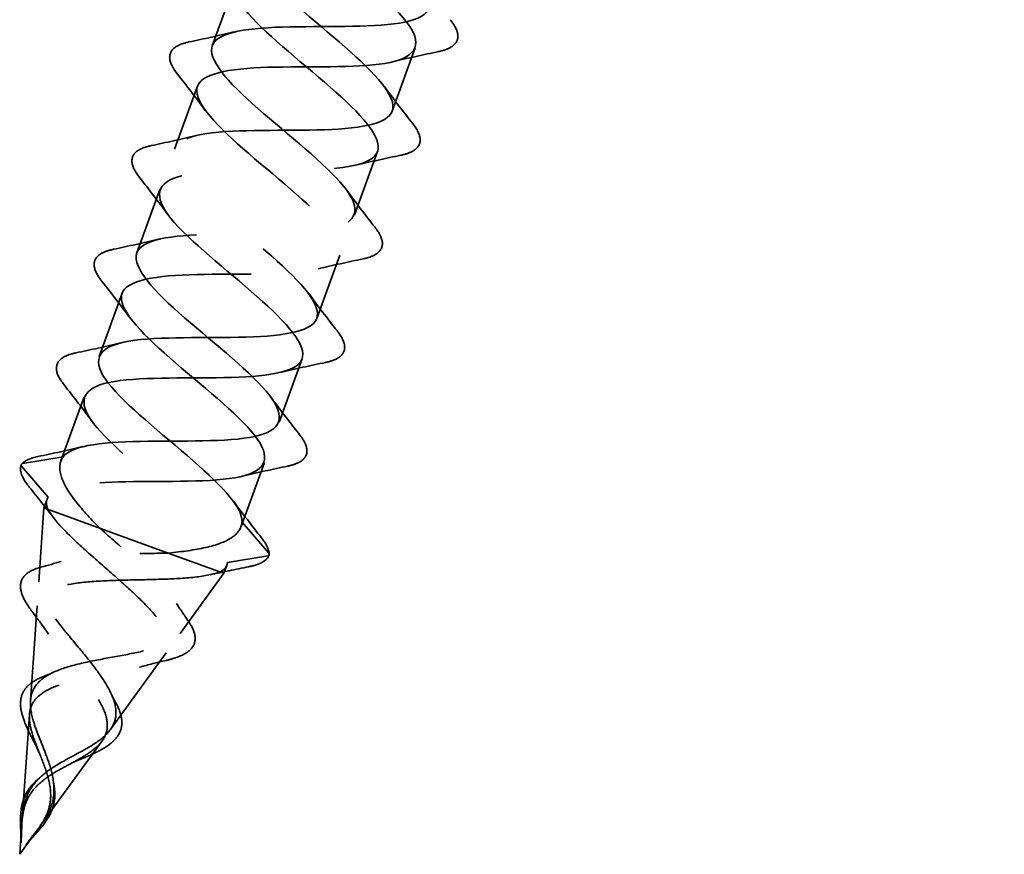
# Model space of a CAD drawing. Units: inches. Extents: x 0.6 to 33.4, y 0.6 to 21.4.
# Drawn here: x 18.8 to 19.4, y 7.4 to 7.9 of the extents above; entities that cross this region are included whole.
import ezdxf

# ---------------------------------------------------------------- set-up
doc = ezdxf.new("R2010")
doc.units = ezdxf.units.IN
doc.header["$LTSCALE"] = 2
doc.header["$MEASUREMENT"] = 0
doc.linetypes.add('DASHED', pattern=[0.2067, 0.1654, -0.0413])
doc.layers.add('Hidden (ANSI)', color=7, linetype='DASHED', lineweight=35)

msp = doc.modelspace()

# ---------------------------------------------------------------- linework, layer by layer
at = {"layer": 'Hidden (ANSI)', "ltscale": 0.041803}
for p, q in [((18.94056, 7.97192), (18.92551, 7.93057)), ((19.05802, 7.92917), (19.04297, 7.88782)), ((18.91594, 7.90426), (18.90089, 7.86292)), ((19.0334, 7.86151), (19.01835, 7.82016)), ((18.89131, 7.8366), (18.87626, 7.79526)), ((19.00877, 7.79385), (18.99372, 7.7525)), ((18.86669, 7.76895), (18.85164, 7.7276)), ((18.98415, 7.72619), (18.9691, 7.68485))]:
    msp.add_line(p, q, dxfattribs=at)
at = {"layer": 'Hidden (ANSI)', "ltscale": 0.042268}
for p, q in [((18.84206, 7.70129), (18.82684, 7.65948)), ((18.95952, 7.65854), (18.94431, 7.61673))]:
    msp.add_line(p, q, dxfattribs=at)
at = {"layer": 'Hidden (ANSI)', "ltscale": 0.025525}
for p, q in [((18.82815, 7.66208), (18.80171, 7.65773)), ((18.80112, 7.65609), (18.81858, 7.63577)), ((18.94497, 7.61956), (18.96243, 7.59924)), ((18.96184, 7.5976), (18.9354, 7.59325))]:
    msp.add_line(p, q, dxfattribs=at)
at = {"layer": 'Hidden (ANSI)', "ltscale": 0.005162}
for p, q in [((18.8176, 7.63409), (18.81571, 7.6289)), ((18.93506, 7.59134), (18.93317, 7.58614))]:
    msp.add_line(p, q, dxfattribs=at)
at = {"layer": 'Hidden (ANSI)', "ltscale": 0.046093}
for p, q in [((18.81233, 7.58051), (18.81571, 7.6289)), ((18.90466, 7.5469), (18.93317, 7.58614))]:
    msp.add_line(p, q, dxfattribs=at)
at = {"layer": 'Hidden (ANSI)', "ltscale": 0.11665}
msp.add_line((18.81571, 7.6289), (18.89681, 7.59938), dxfattribs=at)
at = {"layer": 'Hidden (ANSI)', "ltscale": 0.052131}
msp.add_line((18.89681, 7.59938), (18.9305, 7.58712), dxfattribs=at)
at = {"layer": 'Hidden (ANSI)', "ltscale": 0.017913}
msp.add_line((18.9305, 7.58712), (18.93317, 7.58614), dxfattribs=at)
at = {"layer": 'Hidden (ANSI)', "ltscale": 0.058931}
for p, q in [((18.80691, 7.50301), (18.81123, 7.56485)), ((18.859, 7.48405), (18.89543, 7.5342))]:
    msp.add_line(p, q, dxfattribs=at)
at = {"layer": 'Hidden (ANSI)', "ltscale": 0.065251}
for p, q in [((18.80149, 7.42551), (18.80628, 7.49397)), ((18.81334, 7.4212), (18.85367, 7.47672))]:
    msp.add_line(p, q, dxfattribs=at)
at = {"layer": 'Hidden (ANSI)', "ltscale": 0.019362}
for q in [(18.80132, 7.42309), (18.81191, 7.41924)]:
    msp.add_line((18.79989, 7.4027), q, dxfattribs=at)
at = {"layer": 'Hidden (ANSI)', "ltscale": 0.001921}
for centre, major_axis, start_param, end_param in [((18.80187, 7.65675), (-0.000157, 0.000986), 0, 2.12231), ((18.96168, 7.59858), (0.000754, 0.000654), 4.160875, 6.283185)]:
    msp.add_ellipse(centre, major_axis=major_axis, ratio=0.997126, start_param=start_param, end_param=end_param, dxfattribs=at)
at = {"layer": 'Hidden (ANSI)', "ltscale": 1.071387}
msp.add_open_spline([(18.94497, 7.61956), (18.94568, 7.62945), (18.92966, 7.64542), (18.90908, 7.66305), (18.8885, 7.68068), (18.86514, 7.69932), (18.8558, 7.71286), (18.84647, 7.7264), (18.85209, 7.7345), (18.87119, 7.73769), (18.89028, 7.74088), (18.92166, 7.7396), (18.94758, 7.74031), (18.97349, 7.74102), (18.99226, 7.74433), (18.99408, 7.75381), (18.99591, 7.76328), (18.9809, 7.77889), (18.96059, 7.79642), (18.94028, 7.81396), (18.91643, 7.83278), (18.90614, 7.84666), (18.89585, 7.86055), (18.90015, 7.86913), (18.91837, 7.87264), (18.9366, 7.87614), (18.96763, 7.87499), (18.99394, 7.87556), (19.02025, 7.87612), (19.04012, 7.87903), (19.04307, 7.8881), (19.04602, 7.89717), (19.03206, 7.91239), (19.01207, 7.92981), (18.99207, 7.94723), (18.96778, 7.96621), (18.95658, 7.98043), (18.94537, 7.99465), (18.94834, 8.00371), (18.96566, 8.00755), (18.98298, 8.01138), (19.01361, 8.01038), (19.04026, 8.01082), (19.06692, 8.01125), (19.08787, 8.01377), (19.09193, 8.02243), (19.096, 8.0311), (19.08313, 8.04592), (19.06351, 8.06321), (19.04388, 8.08049), (19.01921, 8.09961), (19.00712, 8.11415), (18.99502, 8.1287), (18.99666, 8.13824), (19.01305, 8.14242), (19.02944, 8.1466), (19.0596, 8.14576), (19.08655, 8.14609), (19.11351, 8.14642), (19.13549, 8.14856), (19.14067, 8.15682), (19.14586, 8.16507), (19.13412, 8.17949), (19.1149, 8.19662), (19.09569, 8.21375), (19.0707, 8.23299), (19.05775, 8.24785), (19.0448, 8.2627), (19.04511, 8.27273), (19.06054, 8.27725), (19.07597, 8.28178), (19.10561, 8.28113), (19.13281, 8.28137), (19.16001, 8.28162), (19.18299, 8.2834), (19.18929, 8.29124), (19.19559, 8.29909), (19.185, 8.31309), (19.16625, 8.33005), (19.1475, 8.34702), (19.12225, 8.36635), (19.10848, 8.3815), (19.09471, 8.39666), (19.0937, 8.40717), (19.10814, 8.41205), (19.12259, 8.41693), (19.15165, 8.4165), (19.17905, 8.41667), (19.20644, 8.41684), (19.23037, 8.41827), (19.23778, 8.42571), (19.2452, 8.43316), (19.23579, 8.44672), (19.21755, 8.4635), (19.19931, 8.48028), (19.17385, 8.49969), (19.15929, 8.51513), (19.14474, 8.53057), (19.14242, 8.54155), (19.15585, 8.54681), (19.16929, 8.55206), (19.19772, 8.55185), (19.22526, 8.55197), (19.2528, 8.55208), (19.27764, 8.55319), (19.28615, 8.56023), (19.29467, 8.56727), (19.28647, 8.5804), (19.26878, 8.59698), (19.2511, 8.61355), (19.2255, 8.63301), (19.2102, 8.64872), (19.19489, 8.66444), (19.19127, 8.67589), (19.20368, 8.68152), (19.21608, 8.68715), (19.24383, 8.68719), (19.27146, 8.68727), (19.2991, 8.68736), (19.3248, 8.68814), (19.3344, 8.69479), (19.34401, 8.70143), (19.33704, 8.71411), (19.31996, 8.73047), (19.30287, 8.74683), (19.27719, 8.76632), (19.26118, 8.78229), (19.24516, 8.79826), (19.24026, 8.81019), (19.25161, 8.81619), (19.26297, 8.8222), (19.28998, 8.82251), (19.31766, 8.82258), (19.34534, 8.82265), (19.37185, 8.82314), (19.38253, 8.82939), (19.39321, 8.83565), (19.3875, 8.84787), (19.37106, 8.86399), (19.35462, 8.88012), (19.32892, 8.89961), (19.31223, 8.91583), (19.29555, 8.93204), (19.28938, 8.94443), (19.29967, 8.95082), (19.30996, 8.95722), (19.33618, 8.95782), (19.36385, 8.95789), (19.39152, 8.95796), (19.4188, 8.95817), (19.43055, 8.96404), (19.44229, 8.96991), (19.43785, 8.98166), (19.42209, 8.99754), (19.40633, 9.01342), (19.38067, 9.0329), (19.36336, 9.04934), (19.34605, 9.06578), (19.33864, 9.07862), (19.34784, 9.08541), (19.35231, 9.0887), (19.36058, 9.09061), (19.37106, 9.09171)], degree=3, knots=[-74.769905, -74.769905, -74.769905, -74.769905, -73.522457, -73.522457, -73.522457, -72.275008, -72.275008, -72.275008, -71.027559, -71.027559, -71.027559, -69.780111, -69.780111, -69.780111, -68.532662, -68.532662, -68.532662, -67.285213, -67.285213, -67.285213, -66.037765, -66.037765, -66.037765, -64.790316, -64.790316, -64.790316, -63.542867, -63.542867, -63.542867, -62.295419, -62.295419, -62.295419, -61.04797, -61.04797, -61.04797, -59.800522, -59.800522, -59.800522, -58.553073, -58.553073, -58.553073, -57.305624, -57.305624, -57.305624, -56.058176, -56.058176, -56.058176, -54.810727, -54.810727, -54.810727, -53.563278, -53.563278, -53.563278, -52.31583, -52.31583, -52.31583, -51.068381, -51.068381, -51.068381, -49.820933, -49.820933, -49.820933, -48.573484, -48.573484, -48.573484, -47.326035, -47.326035, -47.326035, -46.078587, -46.078587, -46.078587, -44.831138, -44.831138, -44.831138, -43.583689, -43.583689, -43.583689, -42.336241, -42.336241, -42.336241, -41.088792, -41.088792, -41.088792, -39.841343, -39.841343, -39.841343, -38.593895, -38.593895, -38.593895, -37.346446, -37.346446, -37.346446, -36.098998, -36.098998, -36.098998, -34.851549, -34.851549, -34.851549, -33.6041, -33.6041, -33.6041, -32.356652, -32.356652, -32.356652, -31.109203, -31.109203, -31.109203, -29.861754, -29.861754, -29.861754, -28.614306, -28.614306, -28.614306, -27.366857, -27.366857, -27.366857, -26.119409, -26.119409, -26.119409, -24.87196, -24.87196, -24.87196, -23.624511, -23.624511, -23.624511, -22.377063, -22.377063, -22.377063, -21.129614, -21.129614, -21.129614, -19.882165, -19.882165, -19.882165, -18.634717, -18.634717, -18.634717, -17.387268, -17.387268, -17.387268, -16.139819, -16.139819, -16.139819, -14.892371, -14.892371, -14.892371, -13.644922, -13.644922, -13.644922, -12.397474, -12.397474, -12.397474, -11.150025, -11.150025, -11.150025, -9.902576, -9.902576, -9.902576, -8.655128, -8.655128, -8.655128, -8.050331, -8.050331, -8.050331, -8.050331], dxfattribs=at)
at = {"layer": 'Hidden (ANSI)', "ltscale": 1.091019}
msp.add_open_spline([(19.43763, 9.06748), (19.42466, 9.06687), (19.40978, 9.06695), (19.39538, 9.06686), (19.36799, 9.06669), (19.3441, 9.06524), (19.33673, 9.05778), (19.32936, 9.05032), (19.33882, 9.03674), (19.35708, 9.01995), (19.37534, 9.00316), (19.40079, 8.98376), (19.41532, 8.96833), (19.42984, 8.9529), (19.43211, 8.94193), (19.41863, 8.9367), (19.40515, 8.93146), (19.3767, 8.93168), (19.34916, 8.93156), (19.32162, 8.93144), (19.29682, 8.93033), (19.28836, 8.92327), (19.27989, 8.91621), (19.28814, 8.90306), (19.30584, 8.88648), (19.32355, 8.86989), (19.34915, 8.85043), (19.36442, 8.83473), (19.3797, 8.81903), (19.38326, 8.80759), (19.37081, 8.80198), (19.35837, 8.79637), (19.33059, 8.79634), (19.30296, 8.79626), (19.27532, 8.79617), (19.24966, 8.79537), (19.2401, 8.78871), (19.23054, 8.78205), (19.23756, 8.76935), (19.25467, 8.75298), (19.27178, 8.73661), (19.29746, 8.71713), (19.31344, 8.70117), (19.32943, 8.68521), (19.33428, 8.6733), (19.32288, 8.66731), (19.31148, 8.66132), (19.28444, 8.66102), (19.25676, 8.66095), (19.22909, 8.66088), (19.2026, 8.66038), (19.19197, 8.65411), (19.18133, 8.64784), (19.18709, 8.6356), (19.20356, 8.61946), (19.22003, 8.60333), (19.24573, 8.58383), (19.26239, 8.56763), (19.27904, 8.55142), (19.28516, 8.53906), (19.27483, 8.53268), (19.2645, 8.52629), (19.23824, 8.52571), (19.21057, 8.52564), (19.1829, 8.52557), (19.15565, 8.52535), (19.14395, 8.51946), (19.13225, 8.51358), (19.13674, 8.5018), (19.15253, 8.48592), (19.16832, 8.47003), (19.19398, 8.45055), (19.21126, 8.43412), (19.22855, 8.41768), (19.23591, 8.40486), (19.22666, 8.39809), (19.21741, 8.39131), (19.19198, 8.39042), (19.16437, 8.39033), (19.13676, 8.39024), (19.10879, 8.39028), (19.09605, 8.38478), (19.08331, 8.37927), (19.08651, 8.36797), (19.10157, 8.35234), (19.11664, 8.33672), (19.1422, 8.31727), (19.16007, 8.30063), (19.17794, 8.28398), (19.18653, 8.27071), (19.17837, 8.26354), (19.17021, 8.25637), (19.14567, 8.25516), (19.11817, 8.25503), (19.09067, 8.2549), (19.06203, 8.25518), (19.04826, 8.25005), (19.0345, 8.24492), (19.03639, 8.23409), (19.0507, 8.21874), (19.06501, 8.20339), (19.0904, 8.184), (19.10881, 8.16716), (19.12722, 8.15032), (19.13702, 8.13661), (19.12996, 8.12904), (19.12291, 8.12147), (19.09929, 8.11992), (19.07195, 8.11973), (19.04461, 8.11954), (19.01535, 8.12005), (19.00059, 8.11528), (18.98582, 8.11051), (18.9864, 8.10016), (18.99991, 8.0851), (19.01342, 8.07004), (19.0386, 8.05074), (19.0575, 8.03372), (19.0764, 8.01669), (19.08737, 8.00256), (19.08143, 7.99458), (19.07549, 7.9866), (19.05283, 7.98471), (19.02571, 7.98444), (18.99858, 7.98417), (18.96876, 7.98488), (18.95302, 7.98047), (18.93728, 7.97606), (18.93654, 7.96619), (18.94921, 7.95143), (18.96189, 7.93668), (18.98679, 7.91747), (19.00614, 7.90029), (19.02549, 7.88311), (19.0376, 7.86856), (19.03277, 7.86017), (19.02795, 7.85179), (19.0063, 7.84952), (18.97944, 7.84916), (18.95257, 7.8488), (18.92226, 7.84969), (18.90556, 7.84562), (18.88887, 7.84156), (18.8868, 7.83217), (18.89861, 7.81773), (18.91042, 7.80329), (18.93497, 7.78421), (18.95472, 7.76688), (18.97448, 7.74955), (18.9877, 7.7346), (18.98399, 7.7258), (18.98029, 7.71701), (18.95969, 7.71437), (18.93314, 7.71389), (18.90659, 7.71341), (18.87582, 7.71447), (18.85821, 7.71074), (18.84059, 7.70701), (18.83719, 7.6981), (18.8481, 7.68399), (18.85901, 7.66988), (18.88317, 7.65095), (18.90327, 7.63349), (18.92213, 7.61711), (18.93606, 7.60252), (18.9354, 7.59325)], degree=3, knots=[6.828601, 6.828601, 6.828601, 6.828601, 7.484692, 7.484692, 7.484692, 8.73214, 8.73214, 8.73214, 9.979589, 9.979589, 9.979589, 11.227038, 11.227038, 11.227038, 12.474486, 12.474486, 12.474486, 13.721935, 13.721935, 13.721935, 14.969384, 14.969384, 14.969384, 16.216832, 16.216832, 16.216832, 17.464281, 17.464281, 17.464281, 18.711729, 18.711729, 18.711729, 19.959178, 19.959178, 19.959178, 21.206627, 21.206627, 21.206627, 22.454075, 22.454075, 22.454075, 23.701524, 23.701524, 23.701524, 24.948973, 24.948973, 24.948973, 26.196421, 26.196421, 26.196421, 27.44387, 27.44387, 27.44387, 28.691319, 28.691319, 28.691319, 29.938767, 29.938767, 29.938767, 31.186216, 31.186216, 31.186216, 32.433664, 32.433664, 32.433664, 33.681113, 33.681113, 33.681113, 34.928562, 34.928562, 34.928562, 36.17601, 36.17601, 36.17601, 37.423459, 37.423459, 37.423459, 38.670908, 38.670908, 38.670908, 39.918356, 39.918356, 39.918356, 41.165805, 41.165805, 41.165805, 42.413253, 42.413253, 42.413253, 43.660702, 43.660702, 43.660702, 44.908151, 44.908151, 44.908151, 46.155599, 46.155599, 46.155599, 47.403048, 47.403048, 47.403048, 48.650497, 48.650497, 48.650497, 49.897945, 49.897945, 49.897945, 51.145394, 51.145394, 51.145394, 52.392843, 52.392843, 52.392843, 53.640291, 53.640291, 53.640291, 54.88774, 54.88774, 54.88774, 56.135188, 56.135188, 56.135188, 57.382637, 57.382637, 57.382637, 58.630086, 58.630086, 58.630086, 59.877534, 59.877534, 59.877534, 61.124983, 61.124983, 61.124983, 62.372432, 62.372432, 62.372432, 63.61988, 63.61988, 63.61988, 64.867329, 64.867329, 64.867329, 66.114777, 66.114777, 66.114777, 67.362226, 67.362226, 67.362226, 68.609675, 68.609675, 68.609675, 69.857123, 69.857123, 69.857123, 71.104572, 71.104572, 71.104572, 72.352021, 72.352021, 72.352021, 73.599469, 73.599469, 73.599469, 74.769905, 74.769905, 74.769905, 74.769905], dxfattribs=at)
at = {"layer": 'Hidden (ANSI)', "ltscale": 1.020074}
msp.add_open_spline([(18.82815, 7.66208), (18.83397, 7.67011), (18.8565, 7.67204), (18.8836, 7.67232), (18.9107, 7.6726), (18.94058, 7.67187), (18.95643, 7.67624), (18.97229, 7.68061), (18.97318, 7.69042), (18.96061, 7.70514), (18.94803, 7.71986), (18.92318, 7.73905), (18.90377, 7.75625), (18.88437, 7.77346), (18.87213, 7.78805), (18.87682, 7.79649), (18.88152, 7.80492), (18.90304, 7.80723), (18.92987, 7.8076), (18.9567, 7.80798), (18.98708, 7.80706), (19.00388, 7.81109), (19.02068, 7.81512), (19.02291, 7.82445), (19.0112, 7.83885), (18.9995, 7.85325), (18.97499, 7.87231), (18.95519, 7.88966), (18.9354, 7.90701), (18.92205, 7.92201), (18.92562, 7.93085), (18.92919, 7.93969), (18.94966, 7.94238), (18.97618, 7.94287), (19.00269, 7.94336), (19.0335, 7.94229), (19.05122, 7.94598), (19.06895, 7.94967), (19.0725, 7.95852), (19.0617, 7.97259), (19.05089, 7.98667), (19.02679, 8.00558), (19.00665, 8.02305), (18.98651, 8.04052), (18.97209, 8.05591), (18.97454, 8.06516), (18.97699, 8.07441), (18.99637, 8.0775), (19.02252, 8.07812), (19.04866, 8.07875), (19.07985, 8.07754), (19.09847, 8.08091), (19.11708, 8.08427), (19.12196, 8.09264), (19.11209, 8.10637), (19.10222, 8.12011), (19.07858, 8.13885), (19.05814, 8.15643), (19.03771, 8.17401), (19.02225, 8.18978), (19.02358, 8.19944), (19.02491, 8.20909), (19.04317, 8.21259), (19.0689, 8.21336), (19.09463, 8.21414), (19.12615, 8.21281), (19.14561, 8.21587), (19.16508, 8.21892), (19.17129, 8.2268), (19.16238, 8.24019), (19.15347, 8.25357), (19.13035, 8.27213), (19.10967, 8.2898), (19.08898, 8.30747), (19.07253, 8.3236), (19.07274, 8.33366), (19.07296, 8.34372), (19.09007, 8.34764), (19.11534, 8.34858), (19.1406, 8.34953), (19.17238, 8.3481), (19.19267, 8.35086), (19.21296, 8.35362), (19.22049, 8.36102), (19.21256, 8.37405), (19.20463, 8.38707), (19.18209, 8.40542), (19.16121, 8.42316), (19.14033, 8.4409), (19.12293, 8.45738), (19.12203, 8.46784), (19.12114, 8.47831), (19.13707, 8.48265), (19.16182, 8.48378), (19.18658, 8.48491), (19.21856, 8.48342), (19.23963, 8.48589), (19.26071, 8.48836), (19.26955, 8.49528), (19.26263, 8.50794), (19.25571, 8.5206), (19.2338, 8.53872), (19.21278, 8.55651), (19.19176, 8.5743), (19.17344, 8.59111), (19.17144, 8.60198), (19.17015, 8.609), (19.17584, 8.61348), (19.18656, 8.61614)], degree=3, knots=[-74.769905, -74.769905, -74.769905, -74.769905, -73.522457, -73.522457, -73.522457, -72.275008, -72.275008, -72.275008, -71.027559, -71.027559, -71.027559, -69.780111, -69.780111, -69.780111, -68.532662, -68.532662, -68.532662, -67.285213, -67.285213, -67.285213, -66.037765, -66.037765, -66.037765, -64.790316, -64.790316, -64.790316, -63.542867, -63.542867, -63.542867, -62.295419, -62.295419, -62.295419, -61.04797, -61.04797, -61.04797, -59.800522, -59.800522, -59.800522, -58.553073, -58.553073, -58.553073, -57.305624, -57.305624, -57.305624, -56.058176, -56.058176, -56.058176, -54.810727, -54.810727, -54.810727, -53.563278, -53.563278, -53.563278, -52.31583, -52.31583, -52.31583, -51.068381, -51.068381, -51.068381, -49.820933, -49.820933, -49.820933, -48.573484, -48.573484, -48.573484, -47.326035, -47.326035, -47.326035, -46.078587, -46.078587, -46.078587, -44.831138, -44.831138, -44.831138, -43.583689, -43.583689, -43.583689, -42.336241, -42.336241, -42.336241, -41.088792, -41.088792, -41.088792, -39.841343, -39.841343, -39.841343, -38.593895, -38.593895, -38.593895, -37.346446, -37.346446, -37.346446, -36.098998, -36.098998, -36.098998, -34.851549, -34.851549, -34.851549, -33.6041, -33.6041, -33.6041, -32.356652, -32.356652, -32.356652, -31.109203, -31.109203, -31.109203, -30.303279, -30.303279, -30.303279, -30.303279], dxfattribs=at)
at = {"layer": 'Hidden (ANSI)', "ltscale": 1.048118}
msp.add_open_spline([(19.24906, 8.59339), (19.23052, 8.59316), (19.21033, 8.59354), (19.1944, 8.59237), (19.17123, 8.59067), (19.15859, 8.58512), (19.16241, 8.57359), (19.16622, 8.56206), (19.18596, 8.54474), (19.20711, 8.5269), (19.22826, 8.50906), (19.249, 8.49137), (19.25417, 8.47934), (19.25935, 8.46732), (19.24834, 8.46118), (19.22604, 8.45916), (19.20373, 8.45714), (19.17155, 8.45871), (19.14775, 8.45723), (19.12395, 8.45575), (19.11006, 8.45067), (19.11279, 8.43953), (19.11553, 8.42839), (19.13443, 8.41137), (19.15552, 8.39355), (19.17662, 8.37574), (19.19807, 8.35778), (19.20429, 8.34538), (19.21052, 8.33297), (19.2008, 8.32637), (19.17921, 8.32408), (19.15763, 8.3218), (19.12555, 8.32333), (19.10116, 8.32207), (19.07677, 8.3208), (19.06166, 8.31616), (19.0633, 8.30542), (19.06494, 8.29469), (19.08297, 8.27798), (19.10395, 8.2602), (19.12493, 8.24243), (19.14705, 8.22423), (19.1543, 8.21145), (19.16154, 8.19868), (19.15313, 8.1916), (19.1323, 8.18904), (19.11148, 8.18647), (19.07956, 8.18795), (19.05463, 8.18688), (19.02971, 8.18581), (19.01339, 8.18161), (19.01393, 8.17127), (19.01446, 8.16094), (19.03157, 8.14457), (19.05239, 8.12685), (19.07321, 8.10913), (19.09594, 8.09071), (19.10419, 8.07757), (19.11244, 8.06443), (19.10534, 8.05687), (19.08531, 8.05402), (19.06528, 8.05117), (19.03359, 8.05256), (19.00816, 8.05167), (18.98274, 8.05078), (18.96526, 8.04701), (18.96468, 8.03708), (18.9641, 8.02714), (18.98024, 8.01113), (19.00085, 7.99349), (19.02146, 7.97585), (19.04475, 7.95723), (19.05398, 7.94373), (19.0632, 7.93023), (19.05742, 7.92219), (19.03823, 7.91903), (19.01903, 7.91588), (18.98762, 7.91717), (18.96175, 7.91645), (18.93588, 7.91572), (18.91725, 7.91236), (18.91555, 7.90284), (18.91386, 7.89331), (18.92899, 7.87766), (18.94933, 7.86012), (18.96968, 7.84257), (18.99348, 7.82377), (19.00365, 7.80992), (19.01383, 7.79608), (19.00938, 7.78756), (18.99105, 7.78409), (18.97272, 7.78061), (18.94165, 7.78178), (18.91538, 7.7812), (18.88911, 7.78062), (18.86937, 7.77767), (18.86655, 7.76855), (18.86374, 7.75943), (18.87782, 7.74417), (18.89785, 7.72673), (18.91789, 7.7093), (18.94213, 7.69034), (18.95323, 7.67615), (18.96432, 7.66197), (18.9612, 7.65297), (18.94377, 7.64917), (18.92634, 7.64537), (18.89567, 7.6464), (18.86905, 7.64594), (18.84407, 7.64552), (18.82403, 7.6433), (18.81858, 7.63577)], degree=3, knots=[29.081549, 29.081549, 29.081549, 29.081549, 29.938767, 29.938767, 29.938767, 31.186216, 31.186216, 31.186216, 32.433664, 32.433664, 32.433664, 33.681113, 33.681113, 33.681113, 34.928562, 34.928562, 34.928562, 36.17601, 36.17601, 36.17601, 37.423459, 37.423459, 37.423459, 38.670908, 38.670908, 38.670908, 39.918356, 39.918356, 39.918356, 41.165805, 41.165805, 41.165805, 42.413253, 42.413253, 42.413253, 43.660702, 43.660702, 43.660702, 44.908151, 44.908151, 44.908151, 46.155599, 46.155599, 46.155599, 47.403048, 47.403048, 47.403048, 48.650497, 48.650497, 48.650497, 49.897945, 49.897945, 49.897945, 51.145394, 51.145394, 51.145394, 52.392843, 52.392843, 52.392843, 53.640291, 53.640291, 53.640291, 54.88774, 54.88774, 54.88774, 56.135188, 56.135188, 56.135188, 57.382637, 57.382637, 57.382637, 58.630086, 58.630086, 58.630086, 59.877534, 59.877534, 59.877534, 61.124983, 61.124983, 61.124983, 62.372432, 62.372432, 62.372432, 63.61988, 63.61988, 63.61988, 64.867329, 64.867329, 64.867329, 66.114777, 66.114777, 66.114777, 67.362226, 67.362226, 67.362226, 68.609675, 68.609675, 68.609675, 69.857123, 69.857123, 69.857123, 71.104572, 71.104572, 71.104572, 72.352021, 72.352021, 72.352021, 73.599469, 73.599469, 73.599469, 74.769905, 74.769905, 74.769905, 74.769905], dxfattribs=at)
at = {"layer": 'Hidden (ANSI)', "ltscale": 0.076}
for points in [[(19.0808, 7.94756), (19.08397, 7.94353), (19.08576, 7.93994), (19.08584, 7.93372), (19.08407, 7.93114), (19.07893, 7.92826), (19.07634, 7.9274), (19.07323, 7.92675)], [(18.90274, 7.91218), (18.89957, 7.91621), (18.89777, 7.9198), (18.8977, 7.92602), (18.89947, 7.9286), (18.90461, 7.93148), (18.9072, 7.93234), (18.91031, 7.93299)], [(19.05618, 7.8799), (19.05935, 7.87588), (19.06114, 7.87228), (19.06121, 7.86606), (19.05944, 7.86348), (19.0543, 7.8606), (19.05171, 7.85974), (19.0486, 7.85909)], [(18.87811, 7.84452), (18.87494, 7.84855), (18.87315, 7.85215), (18.87307, 7.85836), (18.87484, 7.86095), (18.87998, 7.86382), (18.88257, 7.86468), (18.88568, 7.86533)], [(19.03155, 7.81224), (19.03472, 7.80822), (19.03651, 7.80462), (19.03659, 7.79841), (19.03481, 7.79582), (19.02968, 7.79294), (19.02709, 7.79208), (19.02398, 7.79143)], [(18.85348, 7.77687), (18.85031, 7.78089), (18.84852, 7.78449), (18.84845, 7.7907), (18.85022, 7.79329), (18.85536, 7.79616), (18.85795, 7.79703), (18.86106, 7.79767)], [(19.00692, 7.74458), (19.01009, 7.74056), (19.01189, 7.73696), (19.01196, 7.73075), (19.01019, 7.72816), (19.00505, 7.72529), (19.00246, 7.72442), (18.99935, 7.72378)], [(18.82886, 7.70921), (18.82569, 7.71323), (18.8239, 7.71683), (18.82382, 7.72305), (18.82559, 7.72563), (18.83073, 7.72851), (18.83332, 7.72937), (18.83643, 7.73002)], [(18.9823, 7.67693), (18.98547, 7.6729), (18.98726, 7.66931), (18.98734, 7.66309), (18.98556, 7.6605), (18.98042, 7.65763), (18.97784, 7.65677), (18.97473, 7.65612)]]:
    msp.add_open_spline(points, degree=3, knots=[0, 0, 0, 0, 0.0781017, 0.0781017, 0.1536914, 0.1536914, 0.2021555, 0.2021555, 0.2021555, 0.2021555], dxfattribs=at)
at = {"layer": 'Hidden (ANSI)', "ltscale": 0.028699}
for points in [[(18.91031, 7.93299), (18.92016, 7.93504), (18.92998, 7.9372), (18.93969, 7.93957)], [(19.07323, 7.92675), (19.06338, 7.9247), (19.05356, 7.92254), (19.04385, 7.92017)], [(18.92101, 7.88825), (18.9151, 7.89632), (18.90896, 7.90428), (18.90274, 7.91218)], [(19.0379, 7.90383), (19.04381, 7.89576), (19.04995, 7.8878), (19.05618, 7.8799)], [(18.88568, 7.86533), (18.89553, 7.86738), (18.90535, 7.86954), (18.91506, 7.87192)], [(19.0486, 7.85909), (19.03876, 7.85704), (19.02893, 7.85489), (19.01922, 7.85251)], [(18.89639, 7.82059), (18.89047, 7.82866), (18.88433, 7.83662), (18.87811, 7.84452)], [(19.01327, 7.83617), (19.01919, 7.82811), (19.02533, 7.82014), (19.03155, 7.81224)], [(18.86106, 7.79767), (18.8709, 7.79973), (18.88073, 7.80188), (18.89044, 7.80426)], [(19.02398, 7.79143), (19.01413, 7.78938), (19.00431, 7.78723), (18.99459, 7.78485)], [(18.87176, 7.75294), (18.86585, 7.761), (18.85971, 7.76897), (18.85348, 7.77687)], [(18.98865, 7.76851), (18.99456, 7.76045), (19.0007, 7.75248), (19.00692, 7.74458)], [(18.83643, 7.73002), (18.84628, 7.73207), (18.8561, 7.73422), (18.86581, 7.7366)], [(18.99935, 7.72378), (18.9895, 7.72173), (18.97968, 7.71957), (18.96997, 7.71719)], [(18.84713, 7.68528), (18.84122, 7.69334), (18.83508, 7.70131), (18.82886, 7.70921)], [(18.96402, 7.70086), (18.96993, 7.69279), (18.97607, 7.68483), (18.9823, 7.67693)], [(18.81181, 7.66236), (18.82165, 7.66441), (18.83148, 7.66656), (18.84119, 7.66894)], [(18.97473, 7.65612), (18.96488, 7.65407), (18.95506, 7.65191), (18.94534, 7.64953)], [(18.9394, 7.6332), (18.94531, 7.62513), (18.95145, 7.61717), (18.95767, 7.60927)]]:
    msp.add_open_spline(points, degree=3, dxfattribs=at)
at = {"layer": 'Hidden (ANSI)', "ltscale": 0.028934}
for points in [[(18.80113, 7.65741), (18.8032, 7.65975), (18.80686, 7.66133), (18.81181, 7.66236)], [(18.95767, 7.60927), (18.9608, 7.6053), (18.96259, 7.60174), (18.96267, 7.59861)]]:
    msp.add_open_spline(points, degree=3, dxfattribs=at)
at = {"layer": 'Hidden (ANSI)', "ltscale": 0.083492}
for points, knots in [([(18.85208, 7.61566), (18.84569, 7.62217), (18.84005, 7.62835), (18.83128, 7.6399), (18.82825, 7.64514), (18.82551, 7.65458), (18.82589, 7.65864), (18.82815, 7.66208)], [0.0000005, 0.0000005, 0.0000005, 0.0000005, 0.0741362, 0.0741362, 0.1482724, 0.1482724, 0.2237962, 0.2237962, 0.2237962, 0.2237962]), ([(18.89681, 7.59938), (18.90588, 7.60026), (18.91418, 7.60137), (18.92832, 7.60458), (18.93401, 7.60665), (18.94218, 7.61211), (18.94449, 7.61548), (18.94497, 7.61956)], [0, 0, 0, 0, 0.0741362, 0.0741362, 0.1482724, 0.1482724, 0.2237957, 0.2237957, 0.2237957, 0.2237957])]:
    msp.add_open_spline(points, degree=3, knots=knots, dxfattribs=at)
at = {"layer": 'Hidden (ANSI)', "ltscale": 0.040609}
for points, knots in [([(18.80615, 7.64246), (18.80291, 7.64646), (18.80095, 7.65), (18.80032, 7.65454), (18.80046, 7.65589), (18.80095, 7.65712)], [0, 0, 0, 0, 0.0741115, 0.0741115, 0.1082247, 0.1082247, 0.1082247, 0.1082247]), ([(18.96262, 7.59827), (18.96182, 7.59583), (18.95968, 7.59393), (18.95452, 7.59165), (18.95207, 7.59094), (18.94922, 7.59038)], [0, 0, 0, 0, 0.0663748, 0.0663748, 0.1082706, 0.1082706, 0.1082706, 0.1082706])]:
    msp.add_open_spline(points, degree=3, knots=knots, dxfattribs=at)
at = {"layer": 'Hidden (ANSI)', "ltscale": 0.024532}
for points in [[(18.82218, 7.62222), (18.81693, 7.62902), (18.81156, 7.63576), (18.80615, 7.64246)], [(18.94922, 7.59038), (18.94076, 7.58874), (18.93232, 7.58703), (18.92393, 7.58519)]]:
    msp.add_open_spline(points, degree=3, dxfattribs=at)
at = {"layer": 'Hidden (ANSI)', "ltscale": 0.025159}
for points in [[(18.81858, 7.63577), (18.81689, 7.63374), (18.81685, 7.63113), (18.81838, 7.62793)], [(18.9354, 7.59325), (18.93538, 7.59061), (18.93374, 7.58859), (18.9305, 7.58712)]]:
    msp.add_open_spline(points, degree=3, dxfattribs=at)
at = {"layer": 'Hidden (ANSI)', "ltscale": 0.298754}
for points, knots in [([(18.81838, 7.62793), (18.82048, 7.62406), (18.82401, 7.61966), (18.83324, 7.60997), (18.83876, 7.60483), (18.85074, 7.59412), (18.85704, 7.58869), (18.86925, 7.57786), (18.87504, 7.5726), (18.88506, 7.56254), (18.88922, 7.55785), (18.89517, 7.54924), (18.89696, 7.5454), (18.89777, 7.53862), (18.89688, 7.53573), (18.89248, 7.53079), (18.88911, 7.52878), (18.88035, 7.52538), (18.87514, 7.52401), (18.86362, 7.52154), (18.85751, 7.52046), (18.84524, 7.51819), (18.83926, 7.51703), (18.82825, 7.5142), (18.82335, 7.51259), (18.81523, 7.5086), (18.81206, 7.5063), (18.80773, 7.50079), (18.80656, 7.49769), (18.80614, 7.49214), (18.80626, 7.49006), (18.80695, 7.48572), (18.8075, 7.48349), (18.80821, 7.48115)], [0.000013, 0.000013, 0.000013, 0.000013, 0.0678919, 0.0678919, 0.1336003, 0.1336003, 0.1971392, 0.1971392, 0.2585252, 0.2585252, 0.3177775, 0.3177775, 0.3749189, 0.3749189, 0.4299764, 0.4299764, 0.4829822, 0.4829822, 0.5339755, 0.5339755, 0.5830042, 0.5830042, 0.6301275, 0.6301275, 0.6754201, 0.6754201, 0.7189773, 0.7189773, 0.7609233, 0.7609233, 0.7836789, 0.7836789, 0.8056281, 0.8056281, 0.8056281, 0.8056281]), ([(18.9305, 7.58712), (18.92641, 7.5855), (18.92087, 7.5844), (18.90758, 7.58291), (18.90004, 7.58252), (18.88398, 7.58202), (18.87566, 7.5819), (18.85935, 7.58146), (18.85154, 7.58115), (18.8374, 7.57989), (18.83119, 7.57897), (18.8211, 7.5762), (18.81726, 7.5744), (18.81228, 7.56973), (18.81111, 7.56694), (18.81131, 7.56033), (18.81259, 7.55663), (18.81712, 7.54839), (18.82023, 7.54399), (18.82746, 7.5347), (18.83146, 7.52994), (18.8394, 7.52032), (18.84323, 7.51558), (18.84984, 7.50634), (18.85257, 7.50196), (18.85622, 7.49368), (18.85716, 7.48988), (18.85694, 7.48287), (18.85585, 7.47975), (18.8526, 7.47522), (18.85117, 7.47371), (18.84786, 7.47083), (18.846, 7.46948), (18.84395, 7.46814)], [0, 0, 0, 0, 0.0678915, 0.0678915, 0.1335994, 0.1335994, 0.1971379, 0.1971379, 0.2585235, 0.2585235, 0.3177754, 0.3177754, 0.3749164, 0.3749164, 0.4299735, 0.4299735, 0.4829789, 0.4829789, 0.5339718, 0.5339718, 0.5830001, 0.5830001, 0.6301231, 0.6301231, 0.6754154, 0.6754154, 0.7189723, 0.7189723, 0.7609179, 0.7609179, 0.7836695, 0.7836695, 0.8056149, 0.8056149, 0.8056149, 0.8056149])]:
    msp.add_open_spline(points, degree=3, knots=knots, dxfattribs=at)
at = {"layer": 'Hidden (ANSI)', "ltscale": 0.268931}
for points, knots in [([(18.80905, 7.48899), (18.80755, 7.49386), (18.80672, 7.49825), (18.80702, 7.50635), (18.8082, 7.50988), (18.81285, 7.51614), (18.81631, 7.51874), (18.82528, 7.52323), (18.83073, 7.52502), (18.84297, 7.52816), (18.84962, 7.52944), (18.86325, 7.53194), (18.87004, 7.53312), (18.88278, 7.53585), (18.88851, 7.53737), (18.89809, 7.54116), (18.90174, 7.5434), (18.90641, 7.5489), (18.90727, 7.55213), (18.90612, 7.55969), (18.90402, 7.56397), (18.8972, 7.57353), (18.89248, 7.57874), (18.88187, 7.58926), (18.87619, 7.59443), (18.8642, 7.60506), (18.858, 7.61042), (18.85208, 7.61566)], [0, 0, 0, 0, 0.0450081, 0.0450081, 0.0913332, 0.0913332, 0.1392214, 0.1392214, 0.1888515, 0.1888515, 0.2403568, 0.2403568, 0.2938389, 0.2938389, 0.3493768, 0.3493768, 0.407033, 0.407033, 0.4668581, 0.4668581, 0.528893, 0.528893, 0.5931715, 0.5931715, 0.652477, 0.652477, 0.7139045, 0.7139045, 0.7139045, 0.7139045]), ([(18.84835, 7.47468), (18.85262, 7.47745), (18.85609, 7.48029), (18.86106, 7.48669), (18.86242, 7.49015), (18.86289, 7.49793), (18.86191, 7.50214), (18.85792, 7.51135), (18.8549, 7.51622), (18.84754, 7.52649), (18.84327, 7.53175), (18.83443, 7.54243), (18.82999, 7.5477), (18.82199, 7.55797), (18.81857, 7.56282), (18.81367, 7.57189), (18.81232, 7.57595), (18.81228, 7.58316), (18.81369, 7.58619), (18.81943, 7.59124), (18.82379, 7.59316), (18.83516, 7.59611), (18.84212, 7.59707), (18.85701, 7.5983), (18.86469, 7.59861), (18.8807, 7.59906), (18.88891, 7.59918), (18.89681, 7.59938)], [0, 0, 0, 0, 0.0450081, 0.0450081, 0.0913332, 0.0913332, 0.1392214, 0.1392214, 0.1888515, 0.1888515, 0.2403568, 0.2403568, 0.2938389, 0.2938389, 0.3493768, 0.3493768, 0.407033, 0.407033, 0.4668581, 0.4668581, 0.528893, 0.528893, 0.5931715, 0.5931715, 0.6524712, 0.6524712, 0.7139044, 0.7139044, 0.7139044, 0.7139044])]:
    msp.add_open_spline(points, degree=3, knots=knots, dxfattribs=at)
at = {"layer": 'Hidden (ANSI)', "ltscale": 0.013155}
for points in [[(18.81375, 7.59013), (18.81817, 7.59132), (18.82255, 7.59258), (18.82688, 7.59391)], [(18.90213, 7.56652), (18.90459, 7.56272), (18.90714, 7.55894), (18.90975, 7.55519)]]:
    msp.add_open_spline(points, degree=3, dxfattribs=at)
at = {"layer": 'Hidden (ANSI)', "ltscale": 0.07387}
msp.add_open_spline([(18.80797, 7.56124), (18.80501, 7.56518), (18.80281, 7.56882), (18.80035, 7.57534), (18.80008, 7.57833), (18.80175, 7.58347), (18.80371, 7.58562), (18.8085, 7.58842), (18.81094, 7.58937), (18.81375, 7.59013)], degree=3, knots=[0, 0, 0, 0, 0.0527319, 0.0527319, 0.1058502, 0.1058502, 0.1589785, 0.1589785, 0.1965569, 0.1965569, 0.1965569, 0.1965569], dxfattribs=at)
at = {"layer": 'Hidden (ANSI)', "ltscale": 0.017387}
for points in [[(18.81859, 7.54649), (18.8152, 7.55145), (18.81162, 7.55637), (18.80797, 7.56124)], [(18.89561, 7.52933), (18.88969, 7.52796), (18.88379, 7.52649), (18.87799, 7.52487)]]:
    msp.add_open_spline(points, degree=3, dxfattribs=at)
at = {"layer": 'Hidden (ANSI)', "ltscale": 0.073868}
msp.add_open_spline([(18.90975, 7.55519), (18.91246, 7.5513), (18.9141, 7.54766), (18.91455, 7.54127), (18.91344, 7.53844), (18.90903, 7.53417), (18.90596, 7.53252), (18.90012, 7.53049), (18.89796, 7.52988), (18.89561, 7.52933)], degree=3, knots=[0, 0, 0, 0, 0.060992, 0.060992, 0.1188797, 0.1188797, 0.170667, 0.170667, 0.1964651, 0.1964651, 0.1964651, 0.1964651], dxfattribs=at)
at = {"layer": 'Hidden (ANSI)', "ltscale": 0.057664}
msp.add_open_spline([(18.80413, 7.48658), (18.80256, 7.49026), (18.80139, 7.49375), (18.80026, 7.50008), (18.80029, 7.50302), (18.80175, 7.50834), (18.80324, 7.51077), (18.80756, 7.51491), (18.81043, 7.51666), (18.81424, 7.51831), (18.81471, 7.51851), (18.81519, 7.5187)], degree=3, knots=[0, 0, 0, 0, 0.0361768, 0.0361768, 0.0725103, 0.0725103, 0.1102013, 0.1102013, 0.1482675, 0.1482675, 0.153479, 0.153479, 0.153479, 0.153479], dxfattribs=at)
at = {"layer": 'Hidden (ANSI)', "ltscale": 0.007882}
for points in [[(18.81519, 7.5187), (18.81764, 7.51967), (18.82006, 7.52068), (18.82241, 7.52175)], [(18.85917, 7.50837), (18.86029, 7.50604), (18.86148, 7.50371), (18.86274, 7.50139)]]:
    msp.add_open_spline(points, degree=3, dxfattribs=at)
at = {"layer": 'Hidden (ANSI)', "ltscale": 0.057663}
msp.add_open_spline([(18.86274, 7.50139), (18.8648, 7.49759), (18.86614, 7.49388), (18.86681, 7.48721), (18.86624, 7.48414), (18.86342, 7.47888), (18.86127, 7.47657), (18.85625, 7.47278), (18.85356, 7.4712), (18.85056, 7.46968)], degree=3, knots=[0, 0, 0, 0, 0.0438351, 0.0438351, 0.0851487, 0.0851487, 0.1230897, 0.1230897, 0.153398, 0.153398, 0.153398, 0.153398], dxfattribs=at)
at = {"layer": 'Hidden (ANSI)', "ltscale": 0.013582}
for points in [[(18.80989, 7.47475), (18.80775, 7.47887), (18.80572, 7.48287), (18.80413, 7.48658)], [(18.85056, 7.46968), (18.84697, 7.46786), (18.84283, 7.4661), (18.83855, 7.46432)]]:
    msp.add_open_spline(points, degree=3, dxfattribs=at)
at = {"layer": 'Hidden (ANSI)', "ltscale": 0.07058}
for points in [[(18.81482, 7.42331), (18.81783, 7.42772), (18.82005, 7.43204), (18.82248, 7.4417), (18.82252, 7.44667), (18.82077, 7.45725), (18.81906, 7.4625), (18.81568, 7.47145), (18.81422, 7.475), (18.8114, 7.48214), (18.81008, 7.48564), (18.80905, 7.48899)], [(18.80171, 7.42808), (18.80224, 7.43339), (18.80331, 7.43813), (18.80766, 7.4471), (18.81082, 7.45093), (18.81897, 7.4579), (18.82365, 7.46082), (18.83199, 7.46552), (18.83539, 7.4673), (18.84214, 7.47095), (18.8454, 7.47278), (18.84835, 7.47468)]]:
    msp.add_open_spline(points, degree=3, knots=[0, 0, 0, 0, 0.0426019, 0.0426019, 0.0863861, 0.0863861, 0.1296822, 0.1296822, 0.1590943, 0.1590943, 0.1899655, 0.1899655, 0.1899655, 0.1899655], dxfattribs=at)
at = {"layer": 'Hidden (ANSI)', "ltscale": 0.06438}
for points in [[(18.80821, 7.48115), (18.80949, 7.47698), (18.81125, 7.47259), (18.81488, 7.46343), (18.81667, 7.45887), (18.81934, 7.44966), (18.82015, 7.44526), (18.82009, 7.43727), (18.81948, 7.43385), (18.81705, 7.42724), (18.81535, 7.42422), (18.81327, 7.42116)], [(18.84395, 7.46814), (18.84029, 7.46577), (18.83612, 7.46353), (18.82745, 7.45886), (18.82315, 7.45652), (18.81518, 7.45118), (18.81173, 7.44833), (18.80664, 7.44216), (18.80491, 7.43915), (18.80253, 7.43253), (18.80188, 7.42912), (18.80152, 7.42544)]]:
    msp.add_open_spline(points, degree=3, knots=[0, 0, 0, 0, 0.0384965, 0.0384965, 0.0761385, 0.0761385, 0.1133742, 0.1133742, 0.1443613, 0.1443613, 0.1739842, 0.1739842, 0.1739842, 0.1739842], dxfattribs=at)
at = {"layer": 'Hidden (ANSI)', "ltscale": 0.008741}
for points in [[(18.81345, 7.46702), (18.81244, 7.46959), (18.81122, 7.47218), (18.80989, 7.47475)], [(18.83855, 7.46432), (18.83588, 7.46321), (18.83328, 7.46201), (18.83085, 7.46069)]]:
    msp.add_open_spline(points, degree=3, dxfattribs=at)
at = {"layer": 'Hidden (ANSI)', "ltscale": 0.030519}
msp.add_open_spline([(18.80047, 7.42706), (18.8006, 7.43081), (18.80107, 7.43439), (18.80309, 7.44081), (18.80462, 7.44375), (18.80819, 7.44836), (18.80999, 7.45018), (18.81199, 7.45186)], degree=3, knots=[0, 0, 0, 0, 0.03029929, 0.03029929, 0.05974712, 0.05974712, 0.08137995, 0.08137995, 0.08137995, 0.08137995], dxfattribs=at)
at = {"layer": 'Hidden (ANSI)', "ltscale": 0.002533}
for points in [[(18.81199, 7.45186), (18.81257, 7.45235), (18.81314, 7.45284), (18.81369, 7.45335)], [(18.82188, 7.45036), (18.82198, 7.44962), (18.8221, 7.44888), (18.82223, 7.44813)]]:
    msp.add_open_spline(points, degree=3, dxfattribs=at)
at = {"layer": 'Hidden (ANSI)', "ltscale": 0.030518}
msp.add_open_spline([(18.82223, 7.44813), (18.82293, 7.44418), (18.82302, 7.44024), (18.82176, 7.43325), (18.82051, 7.43005), (18.81769, 7.42522), (18.81647, 7.42346), (18.81511, 7.42173)], degree=3, knots=[0, 0, 0, 0, 0.03328105, 0.03328105, 0.06359833, 0.06359833, 0.08134844, 0.08134844, 0.08134844, 0.08134844], dxfattribs=at)
at = {"layer": 'Hidden (ANSI)', "ltscale": 0.016151}
for points, knots in [([(18.80075, 7.41027), (18.80078, 7.4141), (18.80055, 7.41805), (18.80042, 7.4236), (18.80041, 7.42535), (18.80047, 7.42706)], [0, 0, 0, 0, 0.02939457, 0.02939457, 0.04320783, 0.04320783, 0.04320783, 0.04320783]), ([(18.81511, 7.42173), (18.8128, 7.41878), (18.81006, 7.41584), (18.80629, 7.41162), (18.80517, 7.41034), (18.8041, 7.40905)], [0, 0, 0, 0, 0.03033553, 0.03033553, 0.0431997, 0.0431997, 0.0431997, 0.0431997])]:
    msp.add_open_spline(points, degree=3, knots=knots, dxfattribs=at)
at = {"layer": 'Hidden (ANSI)', "ltscale": 0.005529}
for points in [[(18.80131, 7.42237), (18.80135, 7.42323), (18.8014, 7.42409), (18.80152, 7.42601), (18.8016, 7.42705), (18.80171, 7.42808)], [(18.81145, 7.41868), (18.81198, 7.41937), (18.81249, 7.42005), (18.81363, 7.4216), (18.81424, 7.42245), (18.81482, 7.42331)]]:
    msp.add_open_spline(points, degree=3, knots=[0, 0, 0, 0, 0.00672291, 0.00672291, 0.01502158, 0.01502158, 0.01502158, 0.01502158], dxfattribs=at)
at = {"layer": 'Hidden (ANSI)', "ltscale": 0.014845}
for points, knots in [([(18.80091, 7.41375), (18.80086, 7.41238), (18.8008, 7.41132), (18.80077, 7.4106), (18.80076, 7.4104), (18.80075, 7.41028), (18.80075, 7.41026), (18.80075, 7.41025), (18.80075, 7.41025), (18.80075, 7.41025), (18.80075, 7.41025), (18.80076, 7.41025), (18.80076, 7.41025), (18.80076, 7.41025), (18.80076, 7.41025), (18.80076, 7.41025), (18.80076, 7.41025), (18.80076, 7.41025), (18.80076, 7.41025), (18.80076, 7.41027), (18.80076, 7.41029), (18.80077, 7.41042), (18.8008, 7.41069), (18.80085, 7.41143), (18.80088, 7.41185), (18.80106, 7.41495), (18.80113, 7.41767), (18.80126, 7.42106), (18.80128, 7.42171), (18.80131, 7.42237)], [0, 0, 0, 0, 0.01044931, 0.01044931, 0.01194909, 0.01194909, 0.01239557, 0.01239557, 0.01245278, 0.01245278, 0.01246865, 0.01246865, 0.01248881, 0.01248881, 0.01251017, 0.01251017, 0.01253691, 0.01253691, 0.01263146, 0.01263146, 0.01326211, 0.01326211, 0.0173102, 0.0173102, 0.02193643, 0.02193643, 0.05252775, 0.05252775, 0.05991272, 0.05991272, 0.05991272, 0.05991272]), ([(18.80622, 7.41182), (18.80538, 7.41074), (18.80474, 7.40989), (18.8043, 7.40931), (18.80418, 7.40915), (18.80411, 7.40906), (18.80409, 7.40904), (18.80409, 7.40904), (18.80409, 7.40904), (18.80409, 7.40904), (18.80409, 7.40904), (18.80409, 7.40904), (18.80409, 7.40904), (18.80409, 7.40904), (18.80409, 7.40904), (18.80409, 7.40904), (18.80409, 7.40904), (18.80409, 7.40904), (18.80409, 7.40904), (18.80409, 7.40905), (18.80411, 7.40907), (18.80418, 7.40918), (18.80434, 7.4094), (18.80478, 7.41001), (18.80502, 7.41034), (18.80688, 7.41283), (18.80857, 7.41496), (18.81065, 7.41764), (18.81105, 7.41816), (18.81145, 7.41868)], [0, 0, 0, 0, 0.01044931, 0.01044931, 0.01194909, 0.01194909, 0.01239557, 0.01239557, 0.01245278, 0.01245278, 0.01246865, 0.01246865, 0.01248881, 0.01248881, 0.01251017, 0.01251017, 0.01253691, 0.01253691, 0.01263146, 0.01263146, 0.0132621, 0.0132621, 0.01731014, 0.01731014, 0.02193631, 0.02193631, 0.05252722, 0.05252722, 0.05991209, 0.05991209, 0.05991209, 0.05991209])]:
    msp.add_open_spline(points, degree=3, knots=knots, dxfattribs=at)
at = {"layer": 'Hidden (ANSI)', "ltscale": 0.011227}
for points in [[(18.80152, 7.42544), (18.8014, 7.42421), (18.80131, 7.42297), (18.80108, 7.41909), (18.80102, 7.41644), (18.80091, 7.41375)], [(18.81327, 7.42116), (18.81257, 7.42015), (18.81184, 7.41914), (18.80951, 7.41602), (18.80786, 7.41395), (18.80622, 7.41182)]]:
    msp.add_open_spline(points, degree=3, knots=[0, 0, 0, 0, 0.00982631, 0.00982631, 0.03033521, 0.03033521, 0.03033521, 0.03033521], dxfattribs=at)

doc.saveas('drawing.dxf')
